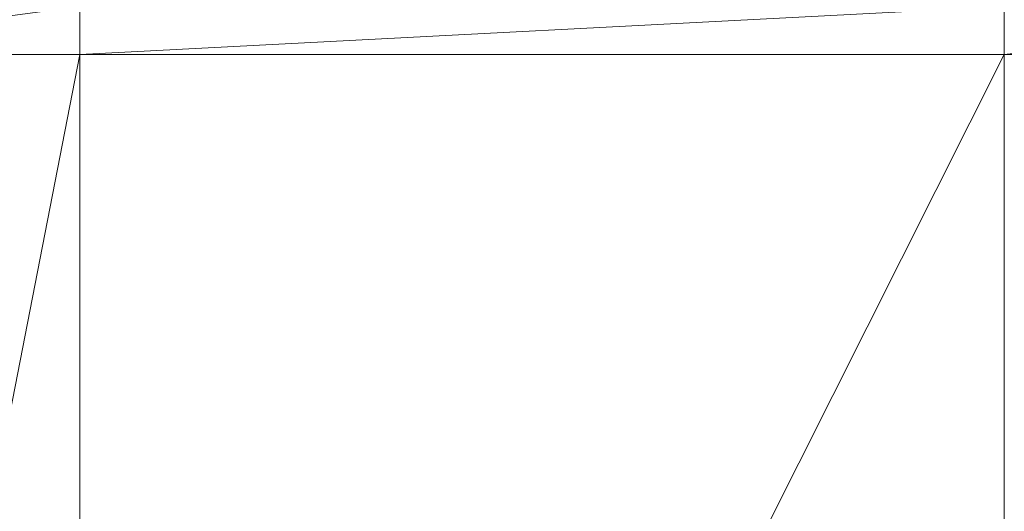
# Model space of a CAD drawing. Units: inches. Extents: x -1680.2 to -1608.2, y 1136.2 to 1184.2.
# Drawn here: x -1644.2 to -1644, y 1142.6 to 1142.6 of the extents above; entities that cross this region are included whole.
import ezdxf

# ---------------------------------------------------------------- set-up
doc = ezdxf.new("R2010")
doc.units = ezdxf.units.IN
doc.header["$MEASUREMENT"] = 0
doc.layers.add('Glass', color=132, linetype='Continuous', lineweight=13)
doc.layers.add('Hardware Dimension', color=30, linetype='Continuous', lineweight=0)

# ---------------------------------------------------------------- blocks, each defined once
blk = doc.blocks.new('MESH')
at = {"layer": 'Hardware Dimension', "extrusion": (-2.02481e-07, -2.70617e-08, 1), "elevation": 3.175, "flags": 128}
blk.add_lwpolyline([(66.9177, 62.2715), (68.0746, 62.4261)], dxfattribs=at)
at = {"layer": 'Hardware Dimension', "elevation": 3.175, "flags": 128}
for points in [[(68.0746, 62.4261), (68.0745, 62.2715)], [(72.4515, 62.4261), (71.0576, 62.2715)], [(66.9177, 56.3422), (68.0745, 62.2715)], [(68.0745, 56.3422), (68.0745, 62.2715)], [(68.0745, 56.3422), (71.0576, 62.2715)], [(68.0745, 62.2715), (71.0576, 62.2715)], [(68.0745, 62.2715), (68.0745, 62.2715)], [(71.0576, 62.2715), (72.4515, 62.2715)], [(71.0576, 62.2715), (71.0576, 62.2715)]]:
    blk.add_lwpolyline(points, dxfattribs=at)
at = {"layer": 'Hardware Dimension', "extrusion": (7.97095e-08, 4.13116e-09, 1), "elevation": 3.175, "flags": 128}
blk.add_lwpolyline([(71.0576, 62.4261), (68.0745, 62.2715)], dxfattribs=at)
at = {"layer": 'Hardware Dimension', "extrusion": (1.52198e-10, 1.54211e-06, 1), "elevation": 3.1751, "flags": 128}
blk.add_lwpolyline([(71.0576, 62.4261), (71.0576, 62.2715)], dxfattribs=at)
at = {"layer": 'Hardware Dimension', "extrusion": (-2.06102e-07, -6.79648e-13, 1), "elevation": 3.175, "flags": 128}
blk.add_lwpolyline([(66.9177, 62.2715), (68.0745, 62.2715)], dxfattribs=at)
at = {"layer": 'Hardware Dimension', "extrusion": (0, -4.02107e-08, 1), "elevation": 3.175, "flags": 128}
blk.add_lwpolyline([(71.0576, 56.3422), (71.0576, 62.2715)], dxfattribs=at)
at = {"layer": 'Hardware Dimension', "extrusion": (-8.9578e-09, -3.81049e-08, 1), "elevation": 3.175, "flags": 128}
blk.add_lwpolyline([(71.0576, 56.3422), (72.4515, 62.2715)], dxfattribs=at)

msp = doc.modelspace()

# ---------------------------------------------------------------- block references
at = {"layer": 'Hardware Dimension', "xscale": 0.03936985155420763, "yscale": 0.03936985155420763, "zscale": 0.03936985155420763}
msp.add_blockref('MESH', (-1646.82811, 1140.1687, 0.245), dxfattribs=at)

# ---------------------------------------------------------------- meshes
at = {"layer": 'Glass'}
mesh = msp.add_polyface(dxfattribs=at)
corners = [(-1680.19357, 1184.2312, 0.0625), (-1680.19357, 1136.1687, 0.0625), (-1680.19357, 1136.1687, 0.1875), (-1680.19357, 1184.2312, 0.1875), (-1608.19357, 1136.1687, 0.0625), (-1608.19357, 1136.1687, 0.1875), (-1608.19357, 1184.2312, 0.0625), (-1608.19357, 1184.2312, 0.1875), (-1680.13107, 1136.2312, 0.25), (-1608.25607, 1136.2312, 0.25), (-1680.13107, 1184.1687, 0.25), (-1608.25607, 1184.1687, 0.25), (-1608.25607, 1184.1687), (-1608.25607, 1136.2312), (-1680.13107, 1136.2312), (-1680.13107, 1184.1687)]
mesh.append_faces([[corners[k] for k in face] for face in [(0, 1, 2, 3), (1, 4, 5, 2), (4, 6, 7, 5), (8, 2, 5, 9), (10, 8, 9, 11), (7, 11, 9, 5), (3, 10, 11, 7), (3, 2, 8, 10), (6, 0, 3, 7), (12, 6, 4, 13), (14, 15, 12, 13), (1, 14, 13, 4), (15, 0, 6, 12), (15, 14, 1, 0)]])

doc.saveas('drawing.dxf')
